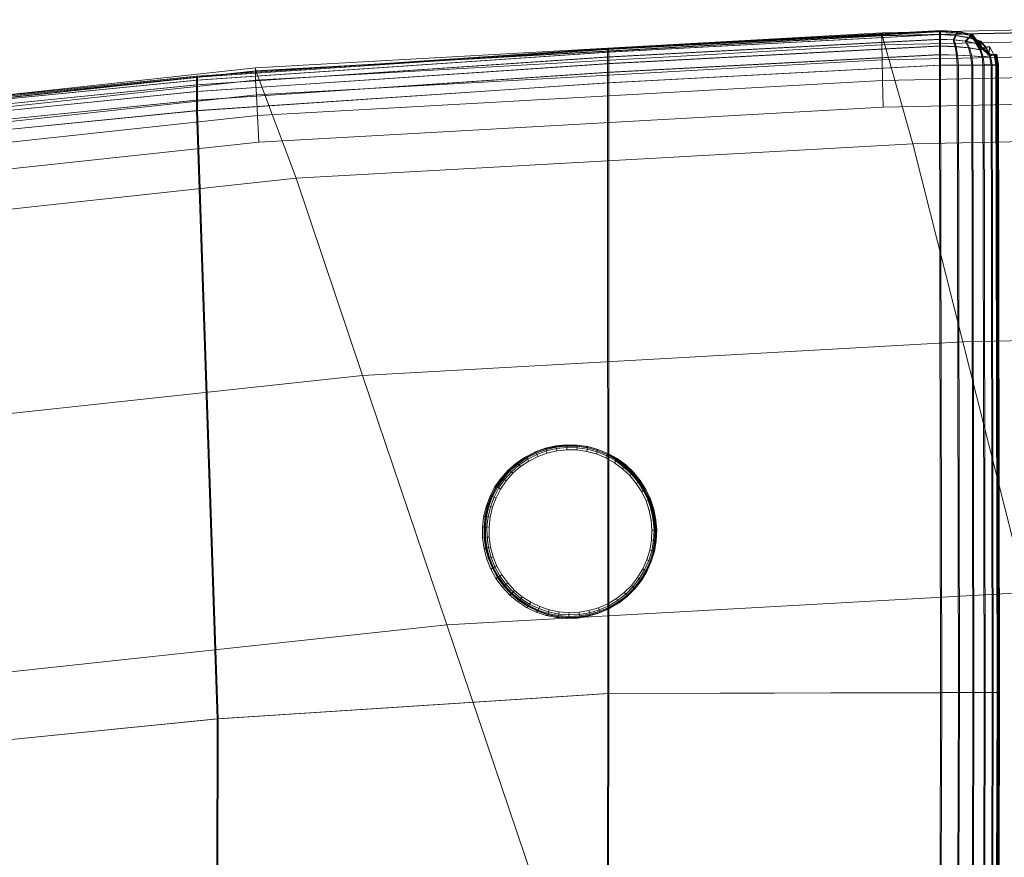
# Model space of a CAD drawing. Units: millimetres. Extents: x -67230 to -64596, y 4397 to 6204.
# Drawn here: x -66097 to -66018, y 6122 to 6190 of the extents above; entities that cross this region are included whole.
import ezdxf

# ---------------------------------------------------------------- set-up
doc = ezdxf.new("R2010")
doc.units = ezdxf.units.MM
for name, pattern in [('K5LT32776', [0]), ('K5LT32780', [0]), ('K5LT32783', [0])]:
    doc.linetypes.add(name, pattern=pattern)
doc.layers.get('0').update_dxf_attribs({"true_color": 0x5890e1})

# ---------------------------------------------------------------- blocks, each defined once
blk = doc.blocks.new('U0')
at = {"color": 33, "linetype": 'K5LT32776', "lineweight": 18, "true_color": 0xe18f57}
for p, q in [((-66049.938, 6187.477), (-66023.109, 6188.905)), ((-66049.938, 6187.399), (-66023.117, 6188.827)), ((-66049.938, 6187.167), (-66023.117, 6188.595)), ((-66023.117, 6188.208), (-66049.938, 6186.781)), ((-66049.922, 6187.479), (-66023.102, 6188.906)), ((-66049.906, 6187.48), (-66023.078, 6188.908)), ((-66049.891, 6187.482), (-66023.062, 6188.91)), ((-66049.867, 6187.484), (-66023.047, 6188.912)), ((-66049.859, 6187.485), (-66023.031, 6188.913)), ((-66049.859, 6187.408), (-66023.031, 6188.836)), ((-66049.852, 6187.176), (-66023.031, 6188.604)), ((-66023.031, 6188.218), (-66049.852, 6186.79)), ((-66023.109, 6188.905), (-66023.117, 6188.827)), ((-66023.117, 6188.827), (-66021.75, 6188.741)), ((-66023.117, 6188.827), (-66023.117, 6188.595)), ((-66023.117, 6188.595), (-66021.859, 6188.521)), ((-66023.117, 6188.208), (-66023.117, 6188.595)), ((-66023.117, 6188.208), (-66022.008, 6188.173)), ((-66023.117, 6188.208), (-66023.117, 6187.667)), ((-66023.102, 6188.906), (-66023.109, 6188.905)), ((-66023.109, 6188.905), (-66021.68, 6188.831)), ((-66023.078, 6188.908), (-66023.102, 6188.906)), ((-66023.102, 6188.906), (-66021.672, 6188.833)), ((-66023.062, 6188.91), (-66023.078, 6188.908)), ((-66023.078, 6188.908), (-66021.648, 6188.834)), ((-66023.047, 6188.912), (-66023.062, 6188.91)), ((-66023.062, 6188.91), (-66021.633, 6188.836)), ((-66023.047, 6188.912), (-66023.031, 6188.913)), ((-66023.047, 6188.912), (-66021.617, 6188.838)), ((-66023.031, 6188.913), (-66021.602, 6188.84)), ((-66023.031, 6188.913), (-66023.031, 6188.836)), ((-66023.031, 6188.836), (-66021.672, 6188.749)), ((-66023.031, 6188.836), (-66023.031, 6188.604)), ((-66023.031, 6188.604), (-66021.773, 6188.53)), ((-66023.031, 6188.218), (-66023.031, 6188.604)), ((-66023.031, 6188.218), (-66023.031, 6187.676)), ((-66023.031, 6188.218), (-66021.922, 6188.182)), ((-66022.008, 6188.173), (-66021.859, 6188.521)), ((-66021.922, 6188.182), (-66021.773, 6188.53)), ((-66021.75, 6188.741), (-66021.859, 6188.521)), ((-66021.859, 6188.521), (-66020.773, 6188.344)), ((-66021.672, 6188.749), (-66021.773, 6188.53)), ((-66021.773, 6188.53), (-66020.695, 6188.353)), ((-66021.68, 6188.831), (-66021.75, 6188.741)), ((-66021.75, 6188.741), (-66020.602, 6188.525)), ((-66021.672, 6188.833), (-66021.68, 6188.831)), ((-66021.68, 6188.831), (-66020.516, 6188.603)), ((-66021.602, 6188.84), (-66021.672, 6188.749)), ((-66021.648, 6188.834), (-66021.672, 6188.833)), ((-66021.672, 6188.833), (-66020.5, 6188.604)), ((-66021.672, 6188.749), (-66020.523, 6188.533)), ((-66021.633, 6188.836), (-66021.648, 6188.834)), ((-66021.648, 6188.834), (-66020.484, 6188.606)), ((-66021.617, 6188.838), (-66021.633, 6188.836)), ((-66021.633, 6188.836), (-66020.461, 6188.608)), ((-66021.617, 6188.838), (-66021.602, 6188.84)), ((-66021.617, 6188.838), (-66020.445, 6188.61)), ((-66021.602, 6188.84), (-66020.438, 6188.611)), ((-66021.031, 6188.06), (-66020.773, 6188.344)), ((-66020.953, 6188.069), (-66020.695, 6188.353)), ((-66020.602, 6188.525), (-66020.773, 6188.344)), ((-66019.859, 6188.063), (-66020.773, 6188.344)), ((-66020.523, 6188.533), (-66020.695, 6188.353)), ((-66019.781, 6188.072), (-66020.695, 6188.353)), ((-66020.516, 6188.603), (-66020.602, 6188.525)), ((-66019.828, 6187.504), (-66020.602, 6188.525)), ((-66020.438, 6188.611), (-66020.523, 6188.533)), ((-66019.742, 6187.513), (-66020.523, 6188.533)), ((-66020.5, 6188.604), (-66020.516, 6188.603)), ((-66019.758, 6187.543), (-66020.516, 6188.603)), ((-66020.484, 6188.606), (-66020.5, 6188.604)), ((-66019.742, 6187.544), (-66020.5, 6188.604)), ((-66020.461, 6188.608), (-66020.484, 6188.606)), ((-66019.727, 6187.546), (-66020.484, 6188.606)), ((-66020.445, 6188.61), (-66020.461, 6188.608)), ((-66019.711, 6187.548), (-66020.461, 6188.608)), ((-66020.445, 6188.61), (-66020.438, 6188.611)), ((-66019.695, 6187.55), (-66020.445, 6188.61)), ((-66019.68, 6187.551), (-66020.438, 6188.611)), ((-66049.938, 6187.477), (-66083.156, 6185.225)), ((-66049.938, 6187.399), (-66083.156, 6185.147)), ((-66049.922, 6187.479), (-66083.141, 6185.227)), ((-66049.906, 6187.48), (-66083.125, 6185.229)), ((-66049.891, 6187.482), (-66083.109, 6185.23)), ((-66049.867, 6187.484), (-66083.086, 6185.232)), ((-66049.859, 6187.485), (-66083.078, 6185.233)), ((-66049.859, 6187.408), (-66083.07, 6185.156)), ((-66049.938, 6186.24), (-66023.117, 6187.667)), ((-66049.922, 6187.479), (-66049.938, 6187.477)), ((-66049.938, 6187.477), (-66049.938, 6187.399)), ((-66049.938, 6187.399), (-66049.938, 6187.167)), ((-66049.922, 6187.479), (-66049.906, 6187.48)), ((-66049.906, 6187.48), (-66049.891, 6187.482)), ((-66049.891, 6187.482), (-66049.867, 6187.484)), ((-66049.867, 6187.484), (-66049.859, 6187.485)), ((-66049.859, 6187.485), (-66049.859, 6187.408)), ((-66049.859, 6187.408), (-66049.852, 6187.176)), ((-66049.852, 6186.249), (-66023.031, 6187.676)), ((-66023.117, 6187.667), (-66021.859, 6187.619)), ((-66023.109, 6186.972), (-66023.117, 6187.667)), ((-66023.031, 6186.98), (-66023.031, 6187.676)), ((-66023.031, 6187.676), (-66021.773, 6187.628)), ((-66022.008, 6188.173), (-66021.859, 6187.619)), ((-66022.008, 6188.173), (-66021.031, 6188.06)), ((-66021.922, 6188.182), (-66021.773, 6187.628)), ((-66021.922, 6188.182), (-66020.953, 6188.069)), ((-66021.75, 6186.937), (-66021.859, 6187.619)), ((-66021.859, 6187.619), (-66020.773, 6187.52)), ((-66021.664, 6186.946), (-66021.773, 6187.628)), ((-66021.773, 6187.628), (-66020.688, 6187.528)), ((-66021.031, 6188.06), (-66020.773, 6187.52)), ((-66020.188, 6187.869), (-66021.031, 6188.06)), ((-66020.953, 6188.069), (-66020.688, 6187.528)), ((-66020.109, 6187.877), (-66020.953, 6188.069)), ((-66020.602, 6186.875), (-66020.773, 6187.52)), ((-66019.859, 6187.367), (-66020.773, 6187.52)), ((-66020.516, 6186.884), (-66020.688, 6187.528)), ((-66019.781, 6187.376), (-66020.688, 6187.528)), ((-66020.188, 6187.869), (-66019.859, 6188.063)), ((-66020.188, 6187.869), (-66019.859, 6187.367)), ((-66020.109, 6187.877), (-66019.781, 6188.072)), ((-66020.109, 6187.877), (-66019.781, 6187.376)), ((-66019.828, 6187.504), (-66019.859, 6188.063)), ((-66019.859, 6188.063), (-66019.383, 6187.523)), ((-66019.859, 6187.367), (-66019.383, 6187.523)), ((-66019.828, 6187.504), (-66019.078, 6187.627)), ((-66019.758, 6187.543), (-66019.828, 6187.504)), ((-66019.781, 6188.072), (-66019.305, 6187.532)), ((-66019.742, 6187.513), (-66019.781, 6188.072)), ((-66019.781, 6187.376), (-66019.305, 6187.532)), ((-66019.742, 6187.544), (-66019.758, 6187.543)), ((-66019.758, 6187.543), (-66019.109, 6187.004)), ((-66019.68, 6187.551), (-66019.742, 6187.513)), ((-66019.727, 6187.546), (-66019.742, 6187.544)), ((-66019.742, 6187.544), (-66019.094, 6187.005)), ((-66019.742, 6187.513), (-66019.156, 6186.96)), ((-66019.711, 6187.548), (-66019.727, 6187.546)), ((-66019.727, 6187.546), (-66019.078, 6187.007)), ((-66019.695, 6187.55), (-66019.711, 6187.548)), ((-66019.711, 6187.548), (-66019.062, 6187.009)), ((-66019.68, 6187.551), (-66019.695, 6187.55)), ((-66019.695, 6187.55), (-66019.047, 6187.011)), ((-66019.68, 6187.551), (-66019.031, 6187.012)), ((-66019.078, 6187.627), (-66019.383, 6187.523)), ((-66019.078, 6186.88), (-66019.383, 6187.523)), ((-66019, 6186.889), (-66019.305, 6187.532)), ((-66019.156, 6186.96), (-66019.305, 6187.532)), ((-66019.109, 6187.004), (-66019.078, 6187.627)), ((-66018.711, 6186.945), (-66019.078, 6187.627)), ((-66049.938, 6187.167), (-66083.156, 6184.916)), ((-66049.938, 6186.781), (-66083.156, 6184.529)), ((-66049.852, 6187.176), (-66083.07, 6184.924)), ((-66049.852, 6186.79), (-66083.07, 6184.538)), ((-66049.938, 6186.781), (-66049.938, 6187.167)), ((-66049.938, 6185.544), (-66023.109, 6186.972)), ((-66049.938, 6186.781), (-66049.938, 6186.24)), ((-66049.852, 6186.79), (-66049.852, 6187.176)), ((-66049.852, 6185.553), (-66023.031, 6186.98)), ((-66049.852, 6186.79), (-66049.852, 6186.249)), ((-66023.109, 6186.972), (-66021.75, 6186.937)), ((-66023.109, 6186.121), (-66023.109, 6186.972)), ((-66023.023, 6186.13), (-66023.031, 6186.98)), ((-66023.031, 6186.98), (-66021.664, 6186.946)), ((-66021.68, 6186.125), (-66021.75, 6186.937)), ((-66021.75, 6186.937), (-66020.602, 6186.875)), ((-66021.594, 6186.134), (-66021.664, 6186.946)), ((-66021.664, 6186.946), (-66020.516, 6186.884)), ((-66020.508, 6186.128), (-66020.602, 6186.875)), ((-66019.664, 6186.788), (-66020.602, 6186.875)), ((-66020.43, 6186.137), (-66020.516, 6186.884)), ((-66019.586, 6186.797), (-66020.516, 6186.884)), ((-66019.664, 6186.788), (-66019.859, 6187.367)), ((-66019.586, 6186.797), (-66019.781, 6187.376)), ((-66019.664, 6186.788), (-66019.078, 6186.88)), ((-66019.602, 6186.131), (-66019.664, 6186.788)), ((-66019.586, 6186.797), (-66019, 6186.889)), ((-66019.516, 6186.14), (-66019.586, 6186.797)), ((-66019.031, 6187.012), (-66019.156, 6186.96)), ((-66018.633, 6186.954), (-66019.156, 6186.96)), ((-66019.094, 6187.005), (-66019.109, 6187.004)), ((-66018.562, 6186.984), (-66019.109, 6187.004)), ((-66019.078, 6187.007), (-66019.094, 6187.005)), ((-66018.547, 6186.986), (-66019.094, 6187.005)), ((-66019.062, 6187.009), (-66019.078, 6187.007)), ((-66018.531, 6186.988), (-66019.078, 6187.007)), ((-66018.711, 6186.945), (-66019.078, 6186.88)), ((-66018.953, 6186.133), (-66019.078, 6186.88)), ((-66019.047, 6187.011), (-66019.062, 6187.009)), ((-66018.516, 6186.99), (-66019.062, 6187.009)), ((-66019.047, 6187.011), (-66019.031, 6187.012)), ((-66018.492, 6186.992), (-66019.047, 6187.011)), ((-66018.484, 6186.993), (-66019.031, 6187.012)), ((-66018.633, 6186.954), (-66019, 6186.889)), ((-66018.867, 6186.142), (-66019, 6186.889)), ((-66018.562, 6186.984), (-66018.711, 6186.945)), ((-66018.562, 6186.134), (-66018.711, 6186.945)), ((-66018.484, 6186.993), (-66018.633, 6186.954)), ((-66018.477, 6186.143), (-66018.633, 6186.954)), ((-66018.547, 6186.986), (-66018.562, 6186.984)), ((-66018.43, 6186.135), (-66018.562, 6186.984)), ((-66018.531, 6186.988), (-66018.547, 6186.986)), ((-66018.414, 6186.136), (-66018.547, 6186.986)), ((-66018.516, 6186.99), (-66018.531, 6186.988)), ((-66018.398, 6186.138), (-66018.531, 6186.988)), ((-66018.492, 6186.992), (-66018.516, 6186.99)), ((-66018.383, 6186.14), (-66018.516, 6186.99)), ((-66018.492, 6186.992), (-66018.484, 6186.993)), ((-66018.367, 6186.142), (-66018.492, 6186.992)), ((-66018.352, 6186.143), (-66018.484, 6186.993)), ((-66049.938, 6186.24), (-66083.156, 6183.988)), ((-66049.852, 6186.249), (-66083.07, 6183.997)), ((-66049.938, 6185.544), (-66049.938, 6186.24)), ((-66049.938, 6184.693), (-66023.109, 6186.121)), ((-66049.852, 6185.553), (-66049.852, 6186.249)), ((-66049.852, 6184.703), (-66023.023, 6186.13)), ((-66023.109, 6186.121), (-66021.68, 6186.125)), ((-66023.023, 6135.44), (-66023.109, 6186.121)), ((-66023.023, 6186.13), (-66021.594, 6186.134)), ((-66022.938, 6135.449), (-66023.023, 6186.13)), ((-66021.68, 6186.125), (-66020.508, 6186.128)), ((-66021.594, 6135.444), (-66021.68, 6186.125)), ((-66021.594, 6186.134), (-66020.43, 6186.137)), ((-66021.508, 6135.453), (-66021.594, 6186.134)), ((-66019.602, 6186.131), (-66020.508, 6186.128)), ((-66020.422, 6135.447), (-66020.508, 6186.128)), ((-66019.516, 6186.14), (-66020.43, 6186.137)), ((-66020.336, 6135.457), (-66020.43, 6186.137)), ((-66019.602, 6186.131), (-66018.953, 6186.133)), ((-66019.602, 6186.131), (-66019.508, 6135.45)), ((-66019.516, 6186.14), (-66018.867, 6186.142)), ((-66019.516, 6186.14), (-66019.43, 6135.459)), ((-66018.562, 6186.134), (-66018.953, 6186.133)), ((-66018.859, 6135.452), (-66018.953, 6186.133)), ((-66018.477, 6186.143), (-66018.867, 6186.142)), ((-66018.773, 6135.46), (-66018.867, 6186.142)), ((-66018.43, 6186.135), (-66018.562, 6186.134)), ((-66018.469, 6135.453), (-66018.562, 6186.134)), ((-66018.352, 6186.143), (-66018.477, 6186.143)), ((-66018.391, 6135.461), (-66018.477, 6186.143)), ((-66018.414, 6186.136), (-66018.43, 6186.135)), ((-66018.336, 6135.454), (-66018.43, 6186.135)), ((-66018.398, 6186.138), (-66018.414, 6186.136)), ((-66018.32, 6135.455), (-66018.414, 6186.136)), ((-66018.383, 6186.14), (-66018.398, 6186.138)), ((-66018.305, 6135.457), (-66018.398, 6186.138)), ((-66018.367, 6186.142), (-66018.383, 6186.14)), ((-66018.289, 6135.459), (-66018.383, 6186.14)), ((-66018.367, 6186.142), (-66018.352, 6186.143)), ((-66018.273, 6135.461), (-66018.367, 6186.142)), ((-66018.258, 6135.462), (-66018.352, 6186.143)), ((-66083.156, 6185.225), (-66115.453, 6182.01)), ((-66083.156, 6185.147), (-66115.453, 6181.933)), ((-66083.141, 6185.227), (-66115.445, 6182.012)), ((-66083.125, 6185.229), (-66115.422, 6182.014)), ((-66083.109, 6185.23), (-66115.406, 6182.016)), ((-66083.086, 6185.232), (-66115.391, 6182.018)), ((-66083.078, 6185.233), (-66115.375, 6182.019)), ((-66083.07, 6185.156), (-66115.375, 6181.941)), ((-66049.938, 6185.544), (-66083.156, 6183.292)), ((-66083.141, 6185.227), (-66083.156, 6185.225)), ((-66083.156, 6185.225), (-66083.156, 6185.147)), ((-66083.156, 6185.147), (-66083.156, 6184.916)), ((-66083.141, 6185.227), (-66083.125, 6185.229)), ((-66083.125, 6185.229), (-66083.109, 6185.23)), ((-66083.109, 6185.23), (-66083.086, 6185.232)), ((-66083.086, 6185.232), (-66083.078, 6185.233)), ((-66083.078, 6185.233), (-66083.07, 6185.156)), ((-66049.852, 6185.553), (-66083.07, 6183.301)), ((-66083.07, 6185.156), (-66083.07, 6184.924)), ((-66049.938, 6184.693), (-66049.938, 6185.544)), ((-66049.852, 6184.703), (-66049.852, 6185.553)), ((-66083.156, 6184.916), (-66115.453, 6181.701)), ((-66083.156, 6184.529), (-66115.453, 6181.314)), ((-66083.07, 6184.924), (-66115.375, 6181.71)), ((-66083.07, 6184.538), (-66115.375, 6181.323)), ((-66083.156, 6184.529), (-66083.156, 6184.916)), ((-66049.938, 6184.693), (-66083.156, 6182.441)), ((-66083.156, 6184.529), (-66083.156, 6183.988)), ((-66083.07, 6184.538), (-66083.07, 6184.924)), ((-66049.852, 6184.703), (-66083.07, 6182.451)), ((-66083.07, 6184.538), (-66083.07, 6183.997)), ((-66049.922, 6135.366), (-66049.938, 6184.693)), ((-66049.836, 6135.375), (-66049.852, 6184.703)), ((-66083.156, 6183.988), (-66115.453, 6180.773)), ((-66083.07, 6183.997), (-66115.375, 6180.782)), ((-66083.156, 6183.292), (-66083.156, 6183.988)), ((-66083.07, 6183.301), (-66083.07, 6183.997)), ((-66083.156, 6183.292), (-66115.453, 6180.077)), ((-66083.07, 6183.301), (-66115.367, 6180.086)), ((-66083.156, 6182.441), (-66083.156, 6183.292)), ((-66083.07, 6182.451), (-66083.07, 6183.301)), ((-66083.156, 6182.441), (-66115.453, 6179.227)), ((-66083.07, 6182.451), (-66115.367, 6179.236)), ((-66081.492, 6133.327), (-66083.156, 6182.441)), ((-66081.406, 6133.336), (-66083.07, 6182.451)), ((-66049.922, 6135.366), (-66081.492, 6133.327)), ((-66049.836, 6135.375), (-66081.406, 6133.336)), ((-66050.039, 6085.805), (-66049.922, 6135.366)), ((-66049.836, 6135.375), (-66049.953, 6085.814)), ((-66049.922, 6135.366), (-66023.023, 6135.44)), ((-66049.836, 6135.375), (-66022.938, 6135.449)), ((-66023.023, 6135.44), (-66023.141, 6085.879)), ((-66022.938, 6135.449), (-66023.055, 6085.889)), ((-66023.023, 6135.44), (-66021.594, 6135.444)), ((-66022.938, 6135.449), (-66021.508, 6135.453)), ((-66021.594, 6135.444), (-66021.711, 6085.884)), ((-66021.508, 6135.453), (-66021.625, 6085.893)), ((-66021.594, 6135.444), (-66020.422, 6135.447)), ((-66021.508, 6135.453), (-66020.336, 6135.457)), ((-66020.422, 6135.447), (-66020.547, 6085.887)), ((-66020.336, 6135.457), (-66020.461, 6085.896)), ((-66019.508, 6135.45), (-66020.422, 6135.447)), ((-66019.43, 6135.459), (-66020.336, 6135.457)), ((-66019.508, 6135.45), (-66019.633, 6085.89)), ((-66019.43, 6135.459), (-66019.547, 6085.898)), ((-66019.508, 6135.45), (-66018.859, 6135.452)), ((-66019.43, 6135.459), (-66018.773, 6135.46)), ((-66018.859, 6135.452), (-66018.984, 6085.891)), ((-66018.773, 6135.46), (-66018.898, 6085.9)), ((-66018.469, 6135.453), (-66018.859, 6135.452)), ((-66018.391, 6135.461), (-66018.773, 6135.46)), ((-66018.469, 6135.453), (-66018.594, 6085.893)), ((-66018.391, 6135.461), (-66018.508, 6085.901)), ((-66018.336, 6135.454), (-66018.469, 6135.453)), ((-66018.336, 6135.454), (-66018.461, 6085.893)), ((-66018.32, 6135.455), (-66018.445, 6085.895)), ((-66018.305, 6135.457), (-66018.43, 6085.896)), ((-66018.289, 6135.459), (-66018.414, 6085.898)), ((-66018.273, 6135.461), (-66018.398, 6085.9)), ((-66018.258, 6135.462), (-66018.391, 6135.461)), ((-66018.258, 6135.462), (-66018.383, 6085.901)), ((-66018.32, 6135.455), (-66018.336, 6135.454)), ((-66018.305, 6135.457), (-66018.32, 6135.455)), ((-66018.289, 6135.459), (-66018.305, 6135.457)), ((-66018.273, 6135.461), (-66018.289, 6135.459)), ((-66018.273, 6135.461), (-66018.258, 6135.462)), ((-66081.492, 6133.327), (-66113.062, 6130.182)), ((-66081.406, 6133.336), (-66112.977, 6130.191)), ((-66081.617, 6085.718), (-66081.492, 6133.327)), ((-66081.406, 6133.336), (-66081.531, 6085.727))]:
    blk.add_line(p, q, dxfattribs=at)
blk = doc.blocks.new('U12')
at = {"color": 121, "linetype": 'K5LT32780', "lineweight": 18, "true_color": 0xa6e5e5}
for p, q in [((-65976.68, 6189.798), (-66027.758, 6188.739)), ((-65976.703, 6189.543), (-66027.766, 6188.486)), ((-65976.664, 6189.581), (-66027.742, 6188.52)), ((-66027.758, 6188.739), (-66078.406, 6185.899)), ((-66027.766, 6188.486), (-66078.406, 6185.648)), ((-66027.742, 6188.52), (-66078.367, 6185.676)), ((-65976.727, 6188.814), (-66027.766, 6187.759)), ((-66027.758, 6188.739), (-66027.766, 6188.486)), ((-66027.766, 6187.759), (-66027.766, 6188.486)), ((-66027.742, 6188.52), (-66027.758, 6188.739)), ((-66025.266, 6179.774), (-66027.742, 6188.52)), ((-66027.766, 6187.759), (-66078.383, 6184.924)), ((-66027.766, 6187.759), (-66027.742, 6186.559)), ((-65976.766, 6187.613), (-66027.742, 6186.559)), ((-66078.406, 6185.899), (-66178.312, 6175.124)), ((-66078.367, 6185.676), (-66078.406, 6185.899)), ((-66078.406, 6185.899), (-66078.406, 6185.648)), ((-66027.742, 6186.559), (-66078.32, 6183.727)), ((-66027.711, 6184.885), (-66027.742, 6186.559)), ((-65976.805, 6185.939), (-66027.711, 6184.885)), ((-66078.406, 6185.648), (-66178.305, 6174.879)), ((-66078.367, 6185.676), (-66178.258, 6174.897)), ((-66078.383, 6184.924), (-66078.406, 6185.648)), ((-66075.117, 6176.987), (-66078.367, 6185.676)), ((-66078.383, 6184.924), (-66178.25, 6174.161)), ((-66078.383, 6184.924), (-66078.32, 6183.727)), ((-66027.711, 6184.885), (-66078.234, 6182.057)), ((-66027.672, 6182.738), (-66027.711, 6184.885)), ((-66078.32, 6183.727), (-66178.133, 6172.972)), ((-66078.234, 6182.057), (-66078.32, 6183.727)), ((-65976.859, 6183.792), (-66027.672, 6182.738)), ((-66027.672, 6182.738), (-66078.117, 6179.913)), ((-66078.234, 6182.057), (-66177.961, 6171.31)), ((-66078.117, 6179.913), (-66078.234, 6182.057)), ((-65975, 6180.811), (-66025.266, 6179.774)), ((-66078.117, 6179.913), (-66177.734, 6169.175)), ((-66025.266, 6179.774), (-66075.117, 6176.987)), ((-66021.227, 6163.781), (-66025.266, 6179.774)), ((-66075.117, 6176.987), (-66173.422, 6166.4)), ((-66069.734, 6161.069), (-66075.117, 6176.987)), ((-65972.312, 6164.789), (-66021.227, 6163.781)), ((-66021.227, 6163.781), (-66069.734, 6161.069)), ((-66016.125, 6143.544), (-66021.227, 6163.781)), ((-66069.734, 6161.069), (-66165.391, 6150.767)), ((-66062.93, 6140.927), (-66069.734, 6161.069)), ((-66016.125, 6143.544), (-66062.93, 6140.927)), ((-66062.93, 6140.927), (-66155.234, 6130.986)), ((-66055.242, 6118.19), (-66062.93, 6140.927))]:
    blk.add_line(p, q, dxfattribs=at)
blk = doc.blocks.new('U30')
at = {"color": 136, "linetype": 'K5LT32783', "lineweight": 18, "true_color": 0x068771}
for p, q in [((-66055.887, 6154.821), (-66056.651, 6154.429)), ((-66055.757, 6154.884), (-66056.521, 6154.493)), ((-66055.742, 6154.864), (-66056.504, 6154.473)), ((-66055.709, 6154.796), (-66056.463, 6154.41)), ((-66055.08, 6155.115), (-66055.887, 6154.821)), ((-66055.887, 6154.821), (-66055.757, 6154.884)), ((-66054.95, 6155.179), (-66055.757, 6154.884)), ((-66055.757, 6154.884), (-66055.742, 6154.864)), ((-66054.938, 6155.157), (-66055.742, 6154.864)), ((-66055.709, 6154.796), (-66055.742, 6154.864)), ((-66054.914, 6155.087), (-66055.709, 6154.796)), ((-66055.709, 6154.796), (-66055.657, 6154.683)), ((-66055.657, 6154.683), (-66054.876, 6154.968)), ((-66055.586, 6154.522), (-66054.826, 6154.8)), ((-66054.243, 6155.309), (-66055.08, 6155.115)), ((-66055.08, 6155.115), (-66054.95, 6155.179)), ((-66054.113, 6155.372), (-66054.95, 6155.179)), ((-66054.95, 6155.179), (-66054.938, 6155.157)), ((-66054.104, 6155.35), (-66054.938, 6155.157)), ((-66054.914, 6155.087), (-66054.938, 6155.157)), ((-66054.089, 6155.277), (-66054.914, 6155.087)), ((-66054.914, 6155.087), (-66054.876, 6154.968)), ((-66054.876, 6154.968), (-66054.066, 6155.155)), ((-66054.826, 6154.8), (-66054.876, 6154.968)), ((-66054.826, 6154.8), (-66054.036, 6154.982)), ((-66053.388, 6155.397), (-66054.243, 6155.309)), ((-66054.243, 6155.309), (-66054.113, 6155.372)), ((-66053.258, 6155.461), (-66054.113, 6155.372)), ((-66054.113, 6155.372), (-66054.104, 6155.35)), ((-66053.252, 6155.438), (-66054.104, 6155.35)), ((-66054.089, 6155.277), (-66054.104, 6155.35)), ((-66053.246, 6155.364), (-66054.089, 6155.277)), ((-66054.089, 6155.277), (-66054.066, 6155.155)), ((-66054.066, 6155.155), (-66053.239, 6155.24)), ((-66054.036, 6154.982), (-66054.066, 6155.155)), ((-66054.036, 6154.982), (-66053.23, 6155.066)), ((-66053.388, 6155.397), (-66053.258, 6155.461)), ((-66052.529, 6155.38), (-66053.388, 6155.397)), ((-66052.398, 6155.444), (-66053.258, 6155.461)), ((-66053.258, 6155.461), (-66053.252, 6155.438)), ((-66052.396, 6155.421), (-66053.252, 6155.438)), ((-66053.246, 6155.364), (-66053.252, 6155.438)), ((-66052.399, 6155.348), (-66053.246, 6155.364)), ((-66053.246, 6155.364), (-66053.239, 6155.24)), ((-66053.23, 6155.066), (-66053.239, 6155.24)), ((-66053.239, 6155.24), (-66052.407, 6155.224)), ((-66053.23, 6155.066), (-66052.42, 6155.05)), ((-66052.529, 6155.38), (-66052.398, 6155.444)), ((-66051.678, 6155.257), (-66052.529, 6155.38)), ((-66052.42, 6155.05), (-66052.407, 6155.224)), ((-66052.42, 6155.05), (-66051.618, 6154.934)), ((-66052.399, 6155.348), (-66052.407, 6155.224)), ((-66052.407, 6155.224), (-66051.583, 6155.105)), ((-66052.399, 6155.348), (-66052.396, 6155.421)), ((-66051.56, 6155.227), (-66052.399, 6155.348)), ((-66051.547, 6155.321), (-66052.398, 6155.444)), ((-66052.398, 6155.444), (-66052.396, 6155.421)), ((-66051.548, 6155.299), (-66052.396, 6155.421)), ((-66051.678, 6155.257), (-66051.547, 6155.321)), ((-66050.848, 6155.031), (-66051.678, 6155.257)), ((-66051.618, 6154.934), (-66051.583, 6155.105)), ((-66051.618, 6154.934), (-66050.835, 6154.721)), ((-66051.56, 6155.227), (-66051.583, 6155.105)), ((-66051.583, 6155.105), (-66050.78, 6154.886)), ((-66051.56, 6155.227), (-66051.548, 6155.299)), ((-66050.742, 6155.003), (-66051.56, 6155.227)), ((-66051.547, 6155.321), (-66051.548, 6155.299)), ((-66050.721, 6155.073), (-66051.548, 6155.299)), ((-66050.717, 6155.095), (-66051.547, 6155.321)), ((-66050.848, 6155.031), (-66050.717, 6155.095)), ((-66050.052, 6154.704), (-66050.848, 6155.031)), ((-66050.835, 6154.721), (-66050.78, 6154.886)), ((-66050.742, 6155.003), (-66050.78, 6154.886)), ((-66050.78, 6154.886), (-66050.01, 6154.57)), ((-66050.742, 6155.003), (-66050.721, 6155.073)), ((-66049.957, 6154.681), (-66050.742, 6155.003)), ((-66050.717, 6155.095), (-66050.721, 6155.073)), ((-66049.928, 6154.748), (-66050.721, 6155.073)), ((-66049.921, 6154.768), (-66050.717, 6155.095)), ((-66050.052, 6154.704), (-66049.921, 6154.768)), ((-66049.921, 6154.768), (-66049.928, 6154.748)), ((-66049.171, 6154.346), (-66049.921, 6154.768)), ((-66057.231, 6154.01), (-66057.876, 6153.443)), ((-66057.212, 6153.992), (-66057.854, 6153.427)), ((-66056.651, 6154.429), (-66057.362, 6153.946)), ((-66057.362, 6153.946), (-66057.231, 6154.01)), ((-66056.521, 6154.493), (-66057.231, 6154.01)), ((-66057.231, 6154.01), (-66057.212, 6153.992)), ((-66056.504, 6154.473), (-66057.212, 6153.992)), ((-66057.163, 6153.934), (-66057.212, 6153.992)), ((-66056.463, 6154.41), (-66057.163, 6153.934)), ((-66057.084, 6153.836), (-66056.397, 6154.303)), ((-66056.976, 6153.698), (-66056.307, 6154.153)), ((-66056.651, 6154.429), (-66056.521, 6154.493)), ((-66056.521, 6154.493), (-66056.504, 6154.473)), ((-66056.463, 6154.41), (-66056.504, 6154.473)), ((-66056.463, 6154.41), (-66056.397, 6154.303)), ((-66056.397, 6154.303), (-66055.657, 6154.683)), ((-66056.307, 6154.153), (-66056.397, 6154.303)), ((-66056.307, 6154.153), (-66055.586, 6154.522)), ((-66055.586, 6154.522), (-66055.657, 6154.683)), ((-66050.835, 6154.721), (-66050.085, 6154.413)), ((-66050.085, 6154.413), (-66050.01, 6154.57)), ((-66050.085, 6154.413), (-66049.378, 6154.015)), ((-66049.302, 6154.282), (-66050.052, 6154.704)), ((-66049.957, 6154.681), (-66050.01, 6154.57)), ((-66050.01, 6154.57), (-66049.284, 6154.162)), ((-66049.957, 6154.681), (-66049.928, 6154.748)), ((-66049.218, 6154.266), (-66049.957, 6154.681)), ((-66049.181, 6154.327), (-66049.928, 6154.748)), ((-66049.378, 6154.015), (-66049.284, 6154.162)), ((-66048.725, 6153.533), (-66049.378, 6154.015)), ((-66049.302, 6154.282), (-66049.171, 6154.346)), ((-66048.609, 6153.772), (-66049.302, 6154.282)), ((-66049.218, 6154.266), (-66049.284, 6154.162)), ((-66048.613, 6153.667), (-66049.284, 6154.162)), ((-66049.218, 6154.266), (-66049.181, 6154.327)), ((-66048.535, 6153.762), (-66049.218, 6154.266)), ((-66049.171, 6154.346), (-66049.181, 6154.327)), ((-66048.49, 6153.818), (-66049.181, 6154.327)), ((-66048.478, 6153.835), (-66049.171, 6154.346)), ((-66058.007, 6153.379), (-66058.577, 6152.738)), ((-66057.876, 6153.443), (-66058.447, 6152.801)), ((-66057.854, 6153.427), (-66058.423, 6152.788)), ((-66057.799, 6153.376), (-66058.361, 6152.743)), ((-66058.261, 6152.666), (-66057.709, 6153.288)), ((-66057.362, 6153.946), (-66058.007, 6153.379)), ((-66058.007, 6153.379), (-66057.876, 6153.443)), ((-66057.876, 6153.443), (-66057.854, 6153.427)), ((-66057.799, 6153.376), (-66057.854, 6153.427)), ((-66057.163, 6153.934), (-66057.799, 6153.376)), ((-66057.799, 6153.376), (-66057.709, 6153.288)), ((-66057.709, 6153.288), (-66057.084, 6153.836)), ((-66057.585, 6153.164), (-66057.709, 6153.288)), ((-66057.585, 6153.164), (-66056.976, 6153.698)), ((-66057.163, 6153.934), (-66057.084, 6153.836)), ((-66056.976, 6153.698), (-66057.084, 6153.836)), ((-66048.725, 6153.533), (-66048.613, 6153.667)), ((-66048.725, 6153.533), (-66048.135, 6152.975)), ((-66048.535, 6153.762), (-66048.613, 6153.667)), ((-66048.613, 6153.667), (-66048.008, 6153.094)), ((-66048.609, 6153.772), (-66048.478, 6153.835)), ((-66047.984, 6153.179), (-66048.609, 6153.772)), ((-66048.535, 6153.762), (-66048.49, 6153.818)), ((-66047.919, 6153.178), (-66048.535, 6153.762)), ((-66048.478, 6153.835), (-66048.49, 6153.818)), ((-66047.867, 6153.228), (-66048.49, 6153.818)), ((-66047.853, 6153.243), (-66048.478, 6153.835)), ((-66047.919, 6153.178), (-66048.008, 6153.094)), ((-66047.984, 6153.179), (-66047.853, 6153.243)), ((-66047.436, 6152.515), (-66047.984, 6153.179)), ((-66047.919, 6153.178), (-66047.867, 6153.228)), ((-66047.379, 6152.524), (-66047.919, 6153.178)), ((-66047.853, 6153.243), (-66047.867, 6153.228)), ((-66047.322, 6152.566), (-66047.867, 6153.228)), ((-66047.306, 6152.579), (-66047.853, 6153.243)), ((-66058.577, 6152.738), (-66059.065, 6152.03)), ((-66058.447, 6152.801), (-66058.934, 6152.094)), ((-66058.423, 6152.788), (-66058.909, 6152.083)), ((-66058.361, 6152.743), (-66058.841, 6152.046)), ((-66058.732, 6151.982), (-66058.261, 6152.666)), ((-66058.582, 6151.892), (-66058.123, 6152.558)), ((-66058.577, 6152.738), (-66058.447, 6152.801)), ((-66058.447, 6152.801), (-66058.423, 6152.788)), ((-66058.361, 6152.743), (-66058.423, 6152.788)), ((-66058.361, 6152.743), (-66058.261, 6152.666)), ((-66058.123, 6152.558), (-66058.261, 6152.666)), ((-66058.123, 6152.558), (-66057.585, 6153.164)), ((-66048.135, 6152.975), (-66048.008, 6153.094)), ((-66048.135, 6152.975), (-66047.619, 6152.349)), ((-66048.008, 6153.094), (-66047.478, 6152.451)), ((-66047.619, 6152.349), (-66047.478, 6152.451)), ((-66047.379, 6152.524), (-66047.478, 6152.451)), ((-66047.478, 6152.451), (-66047.031, 6151.748)), ((-66047.436, 6152.515), (-66047.306, 6152.579)), ((-66047.436, 6152.515), (-66046.974, 6151.789)), ((-66047.379, 6152.524), (-66047.322, 6152.566)), ((-66047.379, 6152.524), (-66046.923, 6151.808)), ((-66047.306, 6152.579), (-66047.322, 6152.566)), ((-66047.322, 6152.566), (-66046.861, 6151.842)), ((-66047.306, 6152.579), (-66046.843, 6151.852)), ((-66059.065, 6152.03), (-66059.461, 6151.268)), ((-66058.934, 6152.094), (-66059.331, 6151.331)), ((-66058.909, 6152.083), (-66059.304, 6151.323)), ((-66058.841, 6152.046), (-66059.232, 6151.294)), ((-66059.116, 6151.244), (-66058.732, 6151.982)), ((-66059.065, 6152.03), (-66058.934, 6152.094)), ((-66058.956, 6151.173), (-66058.582, 6151.892)), ((-66058.934, 6152.094), (-66058.909, 6152.083)), ((-66058.841, 6152.046), (-66058.909, 6152.083)), ((-66058.841, 6152.046), (-66058.732, 6151.982)), ((-66058.582, 6151.892), (-66058.732, 6151.982)), ((-66047.619, 6152.349), (-66047.183, 6151.664)), ((-66047.183, 6151.664), (-66047.031, 6151.748)), ((-66047.183, 6151.664), (-66046.835, 6150.931)), ((-66046.923, 6151.808), (-66047.031, 6151.748)), ((-66047.031, 6151.748), (-66046.673, 6150.996)), ((-66046.974, 6151.789), (-66046.843, 6151.852)), ((-66046.604, 6151.011), (-66046.974, 6151.789)), ((-66046.923, 6151.808), (-66046.861, 6151.842)), ((-66046.559, 6151.041), (-66046.923, 6151.808)), ((-66046.843, 6151.852), (-66046.861, 6151.842)), ((-66046.493, 6151.068), (-66046.861, 6151.842)), ((-66046.474, 6151.075), (-66046.843, 6151.852)), ((-66059.461, 6151.268), (-66059.761, 6150.463)), ((-66059.331, 6151.331), (-66059.631, 6150.526)), ((-66059.304, 6151.323), (-66059.602, 6150.521)), ((-66059.232, 6151.294), (-66059.528, 6150.5)), ((-66059.461, 6151.268), (-66059.331, 6151.331)), ((-66059.406, 6150.465), (-66059.116, 6151.244)), ((-66059.331, 6151.331), (-66059.304, 6151.323)), ((-66059.232, 6151.294), (-66059.304, 6151.323)), ((-66059.238, 6150.414), (-66058.956, 6151.173)), ((-66059.232, 6151.294), (-66059.116, 6151.244)), ((-66058.956, 6151.173), (-66059.116, 6151.244)), ((-66046.835, 6150.931), (-66046.673, 6150.996)), ((-66046.835, 6150.931), (-66046.579, 6150.161)), ((-66046.559, 6151.041), (-66046.673, 6150.996)), ((-66046.673, 6150.996), (-66046.41, 6150.205)), ((-66046.604, 6151.011), (-66046.474, 6151.075)), ((-66046.333, 6150.195), (-66046.604, 6151.011)), ((-66046.559, 6151.041), (-66046.493, 6151.068)), ((-66046.291, 6150.236), (-66046.559, 6151.041)), ((-66046.474, 6151.075), (-66046.493, 6151.068)), ((-66046.222, 6150.254), (-66046.493, 6151.068)), ((-66046.202, 6150.258), (-66046.474, 6151.075)), ((-66059.761, 6150.463), (-66059.96, 6149.626)), ((-66059.631, 6150.526), (-66059.829, 6149.69)), ((-66059.602, 6150.521), (-66059.8, 6149.687)), ((-66059.761, 6150.463), (-66059.631, 6150.526)), ((-66059.528, 6150.5), (-66059.723, 6149.676)), ((-66059.631, 6150.526), (-66059.602, 6150.521)), ((-66059.528, 6150.5), (-66059.602, 6150.521)), ((-66059.598, 6149.655), (-66059.406, 6150.465)), ((-66059.528, 6150.5), (-66059.406, 6150.465)), ((-66059.425, 6149.625), (-66059.238, 6150.414)), ((-66059.238, 6150.414), (-66059.406, 6150.465)), ((-66046.579, 6150.161), (-66046.41, 6150.205)), ((-66046.579, 6150.161), (-66046.419, 6149.366)), ((-66046.291, 6150.236), (-66046.41, 6150.205)), ((-66046.41, 6150.205), (-66046.247, 6149.389)), ((-66046.333, 6150.195), (-66046.202, 6150.258)), ((-66046.163, 6149.351), (-66046.333, 6150.195)), ((-66046.291, 6150.236), (-66046.222, 6150.254)), ((-66046.125, 6149.405), (-66046.291, 6150.236)), ((-66046.202, 6150.258), (-66046.222, 6150.254)), ((-66046.053, 6149.413), (-66046.222, 6150.254)), ((-66046.033, 6149.414), (-66046.202, 6150.258)), ((-66059.96, 6149.626), (-66060.054, 6148.771)), ((-66059.96, 6149.626), (-66059.829, 6149.69)), ((-66059.829, 6149.69), (-66059.923, 6148.835)), ((-66059.8, 6149.687), (-66059.894, 6148.836)), ((-66059.829, 6149.69), (-66059.8, 6149.687)), ((-66059.723, 6149.676), (-66059.816, 6148.833)), ((-66059.723, 6149.676), (-66059.8, 6149.687)), ((-66059.723, 6149.676), (-66059.598, 6149.655)), ((-66059.69, 6148.828), (-66059.598, 6149.655)), ((-66059.425, 6149.625), (-66059.598, 6149.655)), ((-66059.514, 6148.819), (-66059.425, 6149.625)), ((-66046.419, 6149.366), (-66046.247, 6149.389)), ((-66046.419, 6149.366), (-66046.359, 6148.557)), ((-66046.125, 6149.405), (-66046.247, 6149.389)), ((-66046.247, 6149.389), (-66046.184, 6148.558)), ((-66046.163, 6149.351), (-66046.033, 6149.414)), ((-66046.099, 6148.493), (-66046.163, 6149.351)), ((-66046.125, 6149.405), (-66046.053, 6149.413)), ((-66046.061, 6148.559), (-66046.125, 6149.405)), ((-66046.033, 6149.414), (-66046.053, 6149.413)), ((-66045.989, 6148.558), (-66046.053, 6149.413)), ((-66045.969, 6148.556), (-66046.033, 6149.414)), ((-66060.054, 6148.771), (-66059.923, 6148.835)), ((-66060.054, 6148.771), (-66060.042, 6147.911)), ((-66059.923, 6148.835), (-66059.894, 6148.836)), ((-66059.923, 6148.835), (-66059.912, 6147.975)), ((-66059.816, 6148.833), (-66059.894, 6148.836)), ((-66059.894, 6148.836), (-66059.883, 6147.979)), ((-66059.816, 6148.833), (-66059.805, 6147.986)), ((-66059.816, 6148.833), (-66059.69, 6148.828)), ((-66059.679, 6147.996), (-66059.69, 6148.828)), ((-66059.514, 6148.819), (-66059.69, 6148.828)), ((-66059.504, 6148.009), (-66059.514, 6148.819)), ((-66046.359, 6148.557), (-66046.398, 6147.747)), ((-66046.359, 6148.557), (-66046.184, 6148.558)), ((-66046.184, 6148.558), (-66046.224, 6147.727)), ((-66046.061, 6148.559), (-66046.184, 6148.558)), ((-66046.141, 6147.634), (-66046.099, 6148.493)), ((-66046.102, 6147.712), (-66046.061, 6148.559)), ((-66046.099, 6148.493), (-66045.969, 6148.556)), ((-66046.061, 6148.559), (-66045.989, 6148.558)), ((-66046.031, 6147.702), (-66045.989, 6148.558)), ((-66046.01, 6147.697), (-66045.969, 6148.556)), ((-66045.969, 6148.556), (-66045.989, 6148.558)), ((-66060.042, 6147.911), (-66059.912, 6147.975)), ((-66060.042, 6147.911), (-66059.925, 6147.059)), ((-66059.912, 6147.975), (-66059.883, 6147.979)), ((-66059.912, 6147.975), (-66059.795, 6147.122)), ((-66059.805, 6147.986), (-66059.883, 6147.979)), ((-66059.883, 6147.979), (-66059.766, 6147.129)), ((-66059.805, 6147.986), (-66059.679, 6147.996)), ((-66059.805, 6147.986), (-66059.69, 6147.145)), ((-66059.504, 6148.009), (-66059.679, 6147.996)), ((-66059.565, 6147.171), (-66059.679, 6147.996)), ((-66059.393, 6147.205), (-66059.504, 6148.009)), ((-66046.398, 6147.747), (-66046.536, 6146.948)), ((-66046.398, 6147.747), (-66046.224, 6147.727)), ((-66046.224, 6147.727), (-66046.366, 6146.907)), ((-66046.287, 6146.787), (-66046.141, 6147.634)), ((-66046.247, 6146.877), (-66046.102, 6147.712)), ((-66046.102, 6147.712), (-66046.224, 6147.727)), ((-66046.177, 6146.858), (-66046.031, 6147.702)), ((-66046.157, 6146.85), (-66046.01, 6147.697)), ((-66046.141, 6147.634), (-66046.01, 6147.697)), ((-66046.102, 6147.712), (-66046.031, 6147.702)), ((-66046.01, 6147.697), (-66046.031, 6147.702)), ((-66059.925, 6147.059), (-66059.795, 6147.122)), ((-66059.925, 6147.059), (-66059.705, 6146.227)), ((-66059.795, 6147.122), (-66059.766, 6147.129)), ((-66059.795, 6147.122), (-66059.574, 6146.291)), ((-66059.69, 6147.145), (-66059.766, 6147.129)), ((-66059.766, 6147.129), (-66059.546, 6146.3)), ((-66059.69, 6147.145), (-66059.565, 6147.171)), ((-66059.69, 6147.145), (-66059.472, 6146.325)), ((-66059.393, 6147.205), (-66059.565, 6147.171)), ((-66059.352, 6146.365), (-66059.565, 6147.171)), ((-66059.185, 6146.421), (-66059.393, 6147.205)), ((-66046.536, 6146.948), (-66046.771, 6146.173)), ((-66046.366, 6146.907), (-66046.608, 6146.111)), ((-66046.536, 6146.948), (-66046.366, 6146.907)), ((-66046.493, 6146.066), (-66046.247, 6146.877)), ((-66046.426, 6146.039), (-66046.177, 6146.858)), ((-66046.406, 6146.028), (-66046.157, 6146.85)), ((-66046.247, 6146.877), (-66046.366, 6146.907)), ((-66046.287, 6146.787), (-66046.157, 6146.85)), ((-66046.247, 6146.877), (-66046.177, 6146.858)), ((-66046.157, 6146.85), (-66046.177, 6146.858)), ((-66059.705, 6146.227), (-66059.574, 6146.291)), ((-66059.705, 6146.227), (-66059.383, 6145.428)), ((-66059.574, 6146.291), (-66059.546, 6146.3)), ((-66059.574, 6146.291), (-66059.253, 6145.492)), ((-66059.472, 6146.325), (-66059.546, 6146.3)), ((-66059.546, 6146.3), (-66059.226, 6145.505)), ((-66059.472, 6146.325), (-66059.352, 6146.365)), ((-66059.472, 6146.325), (-66059.155, 6145.538)), ((-66059.185, 6146.421), (-66059.352, 6146.365)), ((-66059.041, 6145.593), (-66059.352, 6146.365)), ((-66058.882, 6145.668), (-66059.185, 6146.421)), ((-66046.771, 6146.173), (-66047.1, 6145.433)), ((-66046.608, 6146.111), (-66046.946, 6145.351)), ((-66046.837, 6145.292), (-66046.493, 6146.066)), ((-66046.773, 6145.256), (-66046.426, 6146.039)), ((-66046.771, 6146.173), (-66046.608, 6146.111)), ((-66046.755, 6145.242), (-66046.406, 6146.028)), ((-66046.493, 6146.066), (-66046.608, 6146.111)), ((-66046.537, 6145.964), (-66046.287, 6146.787)), ((-66046.537, 6145.964), (-66046.406, 6146.028)), ((-66046.493, 6146.066), (-66046.426, 6146.039)), ((-66046.406, 6146.028), (-66046.426, 6146.039)), ((-66059.383, 6145.428), (-66059.253, 6145.492)), ((-66059.383, 6145.428), (-66058.967, 6144.675)), ((-66059.253, 6145.492), (-66059.226, 6145.505)), ((-66059.253, 6145.492), (-66058.836, 6144.739)), ((-66059.155, 6145.538), (-66059.226, 6145.505)), ((-66059.226, 6145.505), (-66058.811, 6144.754)), ((-66059.155, 6145.538), (-66059.041, 6145.593)), ((-66059.155, 6145.538), (-66058.745, 6144.796)), ((-66058.882, 6145.668), (-66059.041, 6145.593)), ((-66058.637, 6144.863), (-66059.041, 6145.593)), ((-66058.489, 6144.957), (-66058.882, 6145.668)), ((-66047.1, 6145.433), (-66047.518, 6144.739)), ((-66046.946, 6145.351), (-66047.374, 6144.639)), ((-66047.273, 6144.567), (-66046.837, 6145.292)), ((-66047.214, 6144.523), (-66046.773, 6145.256)), ((-66047.198, 6144.506), (-66046.755, 6145.242)), ((-66047.1, 6145.433), (-66046.946, 6145.351)), ((-66046.837, 6145.292), (-66046.946, 6145.351)), ((-66046.886, 6145.179), (-66046.537, 6145.964)), ((-66046.886, 6145.179), (-66046.755, 6145.242)), ((-66046.837, 6145.292), (-66046.773, 6145.256)), ((-66046.755, 6145.242), (-66046.773, 6145.256)), ((-66058.967, 6144.675), (-66058.836, 6144.739)), ((-66058.967, 6144.675), (-66058.461, 6143.978)), ((-66058.836, 6144.739), (-66058.811, 6144.754)), ((-66058.836, 6144.739), (-66058.33, 6144.042)), ((-66058.745, 6144.796), (-66058.811, 6144.754)), ((-66058.811, 6144.754), (-66058.307, 6144.06)), ((-66058.745, 6144.796), (-66058.637, 6144.863)), ((-66058.745, 6144.796), (-66058.246, 6144.109)), ((-66058.489, 6144.957), (-66058.637, 6144.863)), ((-66058.148, 6144.189), (-66058.637, 6144.863)), ((-66058.012, 6144.301), (-66058.489, 6144.957)), ((-66047.518, 6144.739), (-66048.017, 6144.101)), ((-66047.374, 6144.639), (-66047.887, 6143.985)), ((-66047.858, 6143.767), (-66047.328, 6144.443)), ((-66047.795, 6143.9), (-66047.273, 6144.567)), ((-66047.742, 6143.849), (-66047.214, 6144.523)), ((-66047.728, 6143.83), (-66047.198, 6144.506)), ((-66047.518, 6144.739), (-66047.374, 6144.639)), ((-66047.273, 6144.567), (-66047.374, 6144.639)), ((-66047.328, 6144.443), (-66046.886, 6145.179)), ((-66047.328, 6144.443), (-66047.198, 6144.506)), ((-66047.273, 6144.567), (-66047.214, 6144.523)), ((-66047.198, 6144.506), (-66047.214, 6144.523)), ((-66058.461, 6143.978), (-66058.33, 6144.042)), ((-66058.461, 6143.978), (-66057.873, 6143.349)), ((-66058.33, 6144.042), (-66058.307, 6144.06)), ((-66058.33, 6144.042), (-66057.743, 6143.413)), ((-66058.246, 6144.109), (-66058.307, 6144.06)), ((-66058.307, 6144.06), (-66057.721, 6143.433)), ((-66058.246, 6144.109), (-66058.148, 6144.189)), ((-66058.246, 6144.109), (-66057.667, 6143.489)), ((-66058.012, 6144.301), (-66058.148, 6144.189)), ((-66057.579, 6143.58), (-66058.148, 6144.189)), ((-66057.458, 6143.707), (-66058.012, 6144.301)), ((-66057.458, 6143.707), (-66057.579, 6143.58)), ((-66056.836, 6143.187), (-66057.458, 6143.707)), ((-66048.017, 6144.101), (-66048.591, 6143.53)), ((-66047.887, 6143.985), (-66048.476, 6143.399)), ((-66048.467, 6143.161), (-66047.858, 6143.767)), ((-66048.396, 6143.304), (-66047.795, 6143.9)), ((-66048.349, 6143.246), (-66047.742, 6143.849)), ((-66048.337, 6143.225), (-66047.728, 6143.83)), ((-66048.017, 6144.101), (-66047.887, 6143.985)), ((-66047.795, 6143.9), (-66047.887, 6143.985)), ((-66047.858, 6143.767), (-66047.728, 6143.83)), ((-66047.795, 6143.9), (-66047.742, 6143.849)), ((-66047.728, 6143.83), (-66047.742, 6143.849)), ((-66057.873, 6143.349), (-66057.743, 6143.413)), ((-66057.873, 6143.349), (-66057.213, 6142.796)), ((-66057.743, 6143.413), (-66057.721, 6143.433)), ((-66057.743, 6143.413), (-66057.082, 6142.86)), ((-66057.667, 6143.489), (-66057.721, 6143.433)), ((-66057.721, 6143.433), (-66057.063, 6142.882)), ((-66057.667, 6143.489), (-66057.579, 6143.58)), ((-66057.667, 6143.489), (-66057.016, 6142.944)), ((-66056.94, 6143.045), (-66057.579, 6143.58)), ((-66057.213, 6142.796), (-66057.082, 6142.86)), ((-66057.082, 6142.86), (-66057.063, 6142.882)), ((-66057.082, 6142.86), (-66056.36, 6142.393)), ((-66057.016, 6142.944), (-66057.063, 6142.882)), ((-66057.063, 6142.882), (-66056.343, 6142.417)), ((-66057.016, 6142.944), (-66056.94, 6143.045)), ((-66057.016, 6142.944), (-66056.303, 6142.483)), ((-66056.836, 6143.187), (-66056.94, 6143.045)), ((-66056.241, 6142.593), (-66056.94, 6143.045)), ((-66056.155, 6142.746), (-66056.836, 6143.187)), ((-66049.231, 6143.035), (-66049.928, 6142.622)), ((-66049.134, 6142.89), (-66049.848, 6142.466)), ((-66048.591, 6143.53), (-66049.231, 6143.035)), ((-66049.231, 6143.035), (-66049.134, 6142.89)), ((-66049.146, 6142.636), (-66048.467, 6143.161)), ((-66048.476, 6143.399), (-66049.134, 6142.89)), ((-66049.065, 6142.785), (-66049.134, 6142.89)), ((-66049.065, 6142.785), (-66048.396, 6143.304)), ((-66049.026, 6142.722), (-66048.349, 6143.246)), ((-66049.016, 6142.699), (-66048.337, 6143.225)), ((-66048.591, 6143.53), (-66048.476, 6143.399)), ((-66048.396, 6143.304), (-66048.476, 6143.399)), ((-66048.467, 6143.161), (-66048.337, 6143.225)), ((-66048.396, 6143.304), (-66048.349, 6143.246)), ((-66048.337, 6143.225), (-66048.349, 6143.246)), ((-66057.213, 6142.796), (-66056.49, 6142.329)), ((-66056.49, 6142.329), (-66056.36, 6142.393)), ((-66056.49, 6142.329), (-66055.716, 6141.954)), ((-66056.36, 6142.393), (-66056.343, 6142.417)), ((-66056.36, 6142.393), (-66055.585, 6142.018)), ((-66056.303, 6142.483), (-66056.343, 6142.417)), ((-66056.343, 6142.417), (-66055.571, 6142.043)), ((-66056.303, 6142.483), (-66056.241, 6142.593)), ((-66056.303, 6142.483), (-66055.54, 6142.114)), ((-66056.155, 6142.746), (-66056.241, 6142.593)), ((-66055.491, 6142.23), (-66056.241, 6142.593)), ((-66055.424, 6142.392), (-66056.155, 6142.746)), ((-66055.585, 6142.018), (-66055.571, 6142.043)), ((-66055.54, 6142.114), (-66055.571, 6142.043)), ((-66055.571, 6142.043), (-66054.76, 6141.767)), ((-66055.54, 6142.114), (-66055.491, 6142.23)), ((-66055.54, 6142.114), (-66054.737, 6141.841)), ((-66055.424, 6142.392), (-66055.491, 6142.23)), ((-66054.703, 6141.962), (-66055.491, 6142.23)), ((-66054.657, 6142.131), (-66055.424, 6142.392)), ((-66054.657, 6142.131), (-66054.703, 6141.962)), ((-66053.863, 6141.966), (-66054.657, 6142.131)), ((-66051.446, 6142.067), (-66052.245, 6141.934)), ((-66050.67, 6142.298), (-66051.446, 6142.067)), ((-66051.446, 6142.067), (-66051.407, 6141.896)), ((-66050.61, 6142.133), (-66051.407, 6141.896)), ((-66050.672, 6141.853), (-66049.885, 6142.197)), ((-66049.928, 6142.622), (-66050.67, 6142.298)), ((-66050.67, 6142.298), (-66050.61, 6142.133)), ((-66049.848, 6142.466), (-66050.61, 6142.133)), ((-66050.569, 6142.015), (-66050.61, 6142.133)), ((-66050.569, 6142.015), (-66049.793, 6142.353)), ((-66050.546, 6141.943), (-66049.762, 6142.285)), ((-66050.542, 6141.917), (-66049.755, 6142.261)), ((-66049.928, 6142.622), (-66049.848, 6142.466)), ((-66049.885, 6142.197), (-66049.146, 6142.636)), ((-66049.885, 6142.197), (-66049.755, 6142.261)), ((-66049.793, 6142.353), (-66049.848, 6142.466)), ((-66049.793, 6142.353), (-66049.065, 6142.785)), ((-66049.793, 6142.353), (-66049.762, 6142.285)), ((-66049.762, 6142.285), (-66049.026, 6142.722)), ((-66049.755, 6142.261), (-66049.762, 6142.285)), ((-66049.755, 6142.261), (-66049.016, 6142.699)), ((-66049.146, 6142.636), (-66049.016, 6142.699)), ((-66049.065, 6142.785), (-66049.026, 6142.722)), ((-66049.016, 6142.699), (-66049.026, 6142.722)), ((-66055.716, 6141.954), (-66055.585, 6142.018)), ((-66055.716, 6141.954), (-66054.901, 6141.677)), ((-66055.585, 6142.018), (-66054.771, 6141.741)), ((-66054.901, 6141.677), (-66054.771, 6141.741)), ((-66054.901, 6141.677), (-66054.059, 6141.502)), ((-66054.771, 6141.741), (-66054.76, 6141.767)), ((-66054.771, 6141.741), (-66053.928, 6141.566)), ((-66054.737, 6141.841), (-66054.76, 6141.767)), ((-66054.76, 6141.767), (-66053.921, 6141.593)), ((-66054.737, 6141.841), (-66054.703, 6141.962)), ((-66054.737, 6141.841), (-66053.907, 6141.668)), ((-66053.888, 6141.793), (-66054.703, 6141.962)), ((-66054.059, 6141.502), (-66053.928, 6141.566)), ((-66054.059, 6141.502), (-66053.202, 6141.432)), ((-66053.928, 6141.566), (-66053.921, 6141.593)), ((-66053.928, 6141.566), (-66053.072, 6141.496)), ((-66053.907, 6141.668), (-66053.921, 6141.593)), ((-66053.921, 6141.593), (-66053.067, 6141.523)), ((-66053.907, 6141.668), (-66053.888, 6141.793)), ((-66053.907, 6141.668), (-66053.063, 6141.599)), ((-66053.863, 6141.966), (-66053.888, 6141.793)), ((-66053.059, 6141.725), (-66053.888, 6141.793)), ((-66053.055, 6141.9), (-66053.863, 6141.966)), ((-66053.202, 6141.432), (-66053.072, 6141.496)), ((-66053.202, 6141.432), (-66052.343, 6141.468)), ((-66053.072, 6141.496), (-66052.213, 6141.532)), ((-66053.072, 6141.496), (-66053.067, 6141.523)), ((-66053.063, 6141.599), (-66053.067, 6141.523)), ((-66053.067, 6141.523), (-66052.211, 6141.558)), ((-66053.063, 6141.599), (-66053.059, 6141.725)), ((-66053.063, 6141.599), (-66052.216, 6141.635)), ((-66053.055, 6141.9), (-66053.059, 6141.725)), ((-66052.227, 6141.76), (-66053.059, 6141.725)), ((-66052.245, 6141.934), (-66053.055, 6141.9)), ((-66052.343, 6141.468), (-66051.496, 6141.609)), ((-66052.343, 6141.468), (-66052.213, 6141.532)), ((-66052.245, 6141.934), (-66052.227, 6141.76)), ((-66051.407, 6141.896), (-66052.227, 6141.76)), ((-66052.216, 6141.635), (-66052.227, 6141.76)), ((-66052.216, 6141.635), (-66051.381, 6141.774)), ((-66052.216, 6141.635), (-66052.211, 6141.558)), ((-66052.213, 6141.532), (-66051.365, 6141.673)), ((-66052.213, 6141.532), (-66052.211, 6141.558)), ((-66052.211, 6141.558), (-66051.367, 6141.699)), ((-66051.496, 6141.609), (-66050.672, 6141.853)), ((-66051.496, 6141.609), (-66051.365, 6141.673)), ((-66051.381, 6141.774), (-66051.407, 6141.896)), ((-66051.381, 6141.774), (-66050.569, 6142.015)), ((-66051.381, 6141.774), (-66051.367, 6141.699)), ((-66051.367, 6141.699), (-66050.546, 6141.943)), ((-66051.365, 6141.673), (-66051.367, 6141.699)), ((-66051.365, 6141.673), (-66050.542, 6141.917)), ((-66050.672, 6141.853), (-66050.542, 6141.917)), ((-66050.569, 6142.015), (-66050.546, 6141.943)), ((-66050.542, 6141.917), (-66050.546, 6141.943))]:
    blk.add_line(p, q, dxfattribs=at)
blk = doc.blocks.new('U29')
blk.add_blockref('U30', (0, 0))

msp = doc.modelspace()

# ---------------------------------------------------------------- block references
for name in ['U12', 'U0', 'U29']:
    msp.add_blockref(name, (0, 0))

doc.saveas('drawing.dxf')
